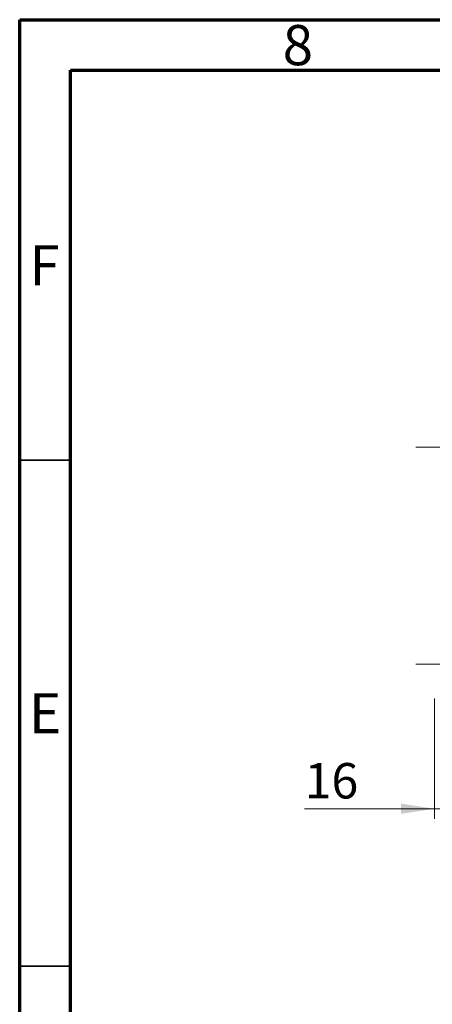
# Model space of a CAD drawing. Units: millimetres. Extents: x 15 to 415, y 5 to 292.
# Drawn here: x 15 to 56, y 195 to 292 of the extents above; entities that cross this region are included whole.
import ezdxf

# ---------------------------------------------------------------- set-up
doc = ezdxf.new("R2010")
doc.units = ezdxf.units.MM
doc.linetypes.add('CENTERX2', pattern=[20.32, 12.7, -2.54, 2.54, -2.54])
doc.styles.add('SLDTEXTSTYLE0', font='TXT', dxfattribs={"width": 0.75})
doc.dimstyles.new('SLDDIMSTYLE0', dxfattribs={"dimtxt": 3.5, "dimasz": 3.302, "dimexe": 0, "dimexo": 0.0625, "dimgap": 0.875, "dimtad": 1, "dimdec": 0, "dimlfac": 3, "dimrnd": 1e-09, "dimzin": 12, "dimdsep": 46, "dimtxsty": 'SLDTEXTSTYLE0', "dimsah": 1, "dimcen": 0.09, "dimadec": 0, "dimazin": 3, "dimtfac": 1, "dimtmove": 0, "dimatfit": 0, "dimfxl": 1, "dimfrac": 2, "dimtolj": 1, "dimtzin": 12, "dimarcsym": 0})

# ---------------------------------------------------------------- blocks, each defined once
blk = doc.blocks.new('_D')
at = {"color": 7, "linetype": 'Continuous', "lineweight": 0}
for p, q in [((55.94, 224.943), (55.94, 213.06)), ((61.273, 223.06), (61.273, 213.06)), ((55.94, 214.06), (43.125, 214.06)), ((55.94, 214.06), (61.273, 214.06)), ((61.273, 214.06), (67.623, 214.06))]:
    blk.add_line(p, q, dxfattribs=at)
at = {"color": 7, "linetype": 'Continuous', "lineweight": 18}
for points in [[(55.94, 214.06), (52.638, 214.568), (52.638, 213.552)], [(61.273, 214.06), (64.575, 213.552), (64.575, 214.568)]]:
    blk.add_solid(points, dxfattribs=at)
at = {"color": 7, "linetype": 'Continuous', "lineweight": 18, "insert": (43.125, 218.572), "char_height": 3.5, "attachment_point": 1, "style": 'SLDTEXTSTYLE0'}
blk.add_mtext('16', dxfattribs=at)

msp = doc.modelspace()

# ---------------------------------------------------------------- linework, layer by layer
at = {"color": 7, "linetype": 'Continuous', "lineweight": 70}
for p, q in [((15, 5), (15, 292)), ((15, 292), (415, 292)), ((20, 10), (20, 287)), ((20, 287), (410, 287))]:
    msp.add_line(p, q, dxfattribs=at)
at = {"color": 7, "linetype": 'CENTERX2', "lineweight": 18}
for p, q in [((54.1067, 249.7767), (99.44, 249.7767)), ((54.1067, 228.3433), (99.44, 228.3433))]:
    msp.add_line(p, q, dxfattribs=at)
at = {"color": 7, "linetype": 'Continuous', "lineweight": 35}
for p, q in [((20, 248.5), (15, 248.5)), ((20, 198.5), (15, 198.5))]:
    msp.add_line(p, q, dxfattribs=at)

# ---------------------------------------------------------------- texts
at = {"color": 7, "linetype": 'Continuous', "lineweight": 0, "char_height": 3.9688, "attachment_point": 2, "style": 'SLDTEXTSTYLE0'}
for s, insert in [('8', (42.46, 291.4739)), ('F', (17.4577, 269.7239)), ('E', (17.5078, 225.4739))]:
    msp.add_mtext(s, dxfattribs=dict(at, insert=insert))

# ---------------------------------------------------------------- dimensions: what is measured, and where the dimension line sits
at = {"color": 7, "linetype": 'Continuous', "lineweight": 18}
dim = msp.add_linear_dim(base=(61.2733, 214.06), p1=(55.94, 225.9433), p2=(61.2733, 224.06), dimstyle='SLDDIMSTYLE0', dxfattribs=at)
dim.commit()
dim.dimension.update_dxf_attribs({"geometry": '_D', "text_midpoint": (45.7108, 214.06), "dimtype": 160})

doc.saveas('drawing.dxf')
